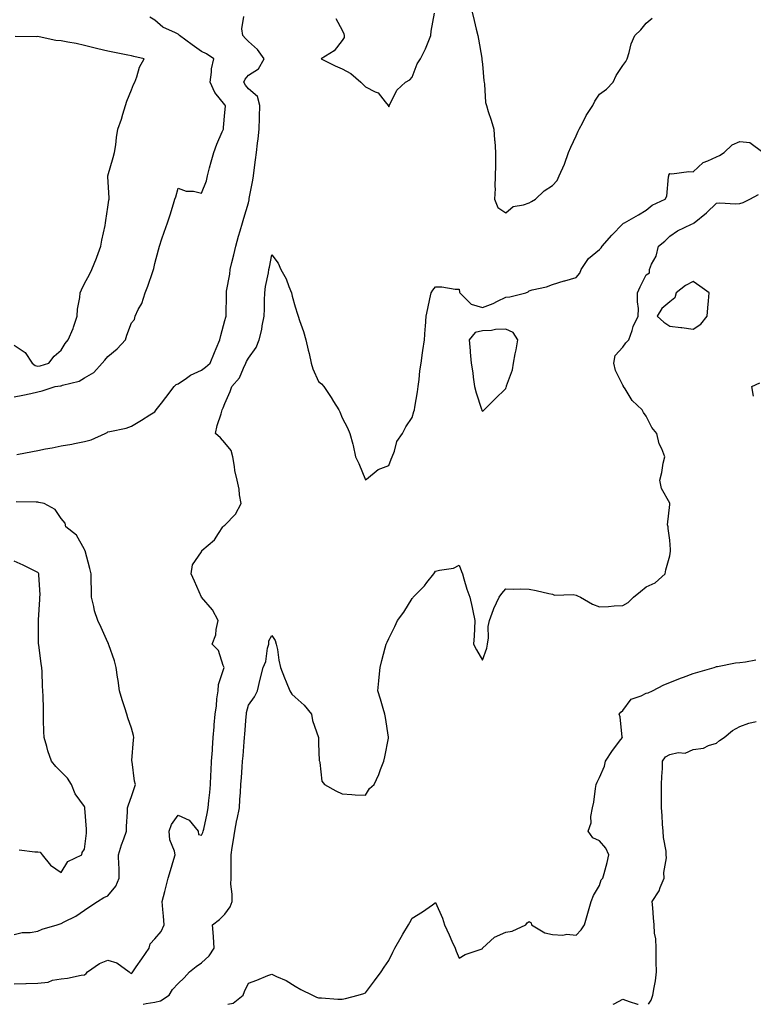
# Model space of a CAD drawing. Units: inches. Extents: x 923603 to 926243, y 7255658 to 7258298.
# Drawn here: x 925610 to 925924, y 7255658 to 7256079 of the extents above; entities that cross this region are included whole.
import ezdxf

# ---------------------------------------------------------------- set-up
doc = ezdxf.new("R2010")
doc.units = ezdxf.units.IN
doc.header["$MEASUREMENT"] = 0
doc.layers.add('Contour_92367255', color=7, linetype='Continuous', true_color=0xeabdb8)

msp = doc.modelspace()

# ---------------------------------------------------------------- linework, layer by layer
at = {"layer": 'Contour_92367255'}
for points in [[(925745.35, 7256079.22, 3259), (925748.05, 7256074.11, 3259), (925748.76, 7256072.62, 3259), (925749.04, 7256071.92, 3259), (925748.95, 7256071.02, 3259), (925748.05, 7256069.7, 3259), (925744.65, 7256065.32, 3259), (925739.21, 7256061.92, 3259), (925745.07, 7256058.94, 3259), (925748.05, 7256057.6, 3259), (925751.75, 7256055.61, 3259), (925756.1, 7256051.92, 3259), (925757.12, 7256050.99, 3259), (925758.05, 7256049.95, 3259), (925762.15, 7256047.83, 3259), (925763.53, 7256047.41, 3259), (925766.43, 7256043.54, 3259), (925767.8, 7256041.92, 3259), (925767.87, 7256041.74, 3259), (925768.05, 7256041.42, 3259), (925768.23, 7256041.73, 3259), (925768.25, 7256041.92, 3259), (925768.54, 7256042.41, 3259), (925771.43, 7256048.53, 3259), (925775.21, 7256051.92, 3259), (925777.08, 7256052.89, 3259), (925778.05, 7256054.14, 3259), (925780.22, 7256059.75, 3259), (925781.62, 7256061.92, 3259), (925783.77, 7256066.21, 3259), (925784.51, 7256068.38, 3259), (925785.94, 7256071.92, 3259), (925786.21, 7256073.77, 3259), (925787.5, 7256081.37, 3259)], [(925803.67, 7256081.92, 3259), (925804.47, 7256078.34, 3259), (925805.44, 7256074.53, 3259), (925806.06, 7256071.92, 3259), (925806.4, 7256070.27, 3259), (925807.75, 7256062.22, 3259), (925807.81, 7256061.92, 3259), (925807.84, 7256061.71, 3259), (925808.05, 7256059.63, 3259), (925808.67, 7256052.55, 3259), (925808.72, 7256051.92, 3259), (925808.89, 7256051.08, 3259), (925809.34, 7256043.22, 3259), (925809.73, 7256041.92, 3259), (925810.51, 7256039.46, 3259), (925811.81, 7256035.68, 3259), (925812.9, 7256031.92, 3259), (925813.24, 7256027.11, 3259), (925813.29, 7256026.68, 3259), (925813.67, 7256021.92, 3259), (925813.63, 7256017.5, 3259), (925813.57, 7256016.4, 3259), (925813.53, 7256011.92, 3259), (925813.35, 7256007.22, 3259), (925813.42, 7256006.55, 3259), (925813.18, 7256001.92, 3259), (925814.58, 7255998.45, 3259), (925818.05, 7255996.16, 3259), (925821.18, 7255998.79, 3259), (925825.65, 7255999.52, 3259), (925828.05, 7256000.45, 3259), (925829.06, 7256000.91, 3259), (925830.71, 7256001.92, 3259), (925834.42, 7256005.54, 3259), (925838.05, 7256007.82, 3259), (925839.97, 7256010, 3259), (925840.9, 7256011.92, 3259), (925843.05, 7256016.92, 3259), (925844.8, 7256021.92, 3259), (925845.82, 7256024.15, 3259), (925848.05, 7256029.08, 3259), (925848.94, 7256031.03, 3259), (925849.34, 7256031.92, 3259), (925850.89, 7256034.75, 3259), (925852.32, 7256037.65, 3259), (925855.18, 7256041.92, 3259), (925856.11, 7256043.85, 3259), (925858.05, 7256046.85, 3259), (925861.06, 7256048.9, 3259), (925863.94, 7256051.92, 3259), (925865.15, 7256054.81, 3259), (925868.05, 7256059.06, 3259), (925869.25, 7256060.72, 3259), (925869.9, 7256061.92, 3259), (925870.76, 7256064.63, 3259), (925871.65, 7256068.32, 3259), (925873.1, 7256071.92, 3259), (925875.69, 7256074.28, 3259), (925878.05, 7256077.13, 3259), (925880.61, 7256079.36, 3259)], [(925608.05, 7255917.48, 3260), (925611.68, 7255918.29, 3260), (925615.12, 7255918.99, 3260), (925618.05, 7255919.63, 3260), (925619.89, 7255920.07, 3260), (925625.51, 7255921.92, 3260), (925627.75, 7255922.22, 3260), (925628.05, 7255922.29, 3260), (925628.66, 7255922.53, 3260), (925635.78, 7255924.19, 3260), (925638.05, 7255925.59, 3260), (925642.01, 7255927.96, 3260), (925645.58, 7255931.92, 3260), (925646.72, 7255933.25, 3260), (925648.05, 7255934.71, 3260), (925651.94, 7255938.03, 3260), (925655.58, 7255941.92, 3260), (925656.17, 7255943.8, 3260), (925658.05, 7255949.14, 3260), (925659.45, 7255950.51, 3260), (925659.62, 7255951.92, 3260), (925661.02, 7255954.89, 3260), (925662.52, 7255957.46, 3260), (925663.88, 7255961.92, 3260), (925665.14, 7255964.83, 3260), (925667.21, 7255971.08, 3260), (925667.52, 7255971.92, 3260), (925667.61, 7255972.36, 3260), (925668.05, 7255974.5, 3260), (925669.63, 7255980.35, 3260), (925670.04, 7255981.92, 3260), (925671.11, 7255984.99, 3260), (925672.12, 7255987.85, 3260), (925673.55, 7255991.92, 3260), (925674.66, 7255995.31, 3260), (925676.05, 7255999.92, 3260), (925676.68, 7256001.92, 3260), (925676.99, 7256002.98, 3260), (925678.05, 7256006.65, 3260), (925681.51, 7256005.38, 3260), (925684.64, 7256005.33, 3260), (925688.05, 7256004.6, 3260), (925690.1, 7256009.87, 3260), (925690.54, 7256011.92, 3260), (925691.49, 7256015.36, 3260), (925692.09, 7256017.88, 3260), (925693.34, 7256021.92, 3260), (925694.56, 7256025.41, 3260), (925696.88, 7256030.76, 3260), (925697.35, 7256031.92, 3260), (925697.39, 7256032.58, 3260), (925698.05, 7256038.98, 3260), (925698.23, 7256041.74, 3260), (925698.23, 7256041.92, 3260), (925698.15, 7256042.02, 3260), (925698.05, 7256042.21, 3260), (925693.69, 7256047.55, 3260), (925691.74, 7256051.92, 3260), (925692.35, 7256056.22, 3260), (925692.28, 7256057.69, 3260), (925693.22, 7256061.92, 3260), (925690.22, 7256064.1, 3260), (925688.05, 7256065.1, 3260), (925684, 7256067.87, 3260), (925678.57, 7256071.92, 3260), (925678.34, 7256072.21, 3260), (925678.05, 7256072.42, 3260), (925676.96, 7256073.01, 3260), (925671.52, 7256075.39, 3260), (925668.05, 7256078.49, 3260), (925665.9, 7256079.77, 3260)], [(925609.08, 7255892.95, 3259), (925615.78, 7255894.2, 3259), (925618.05, 7255894.65, 3259), (925621.42, 7255895.29, 3259), (925624.17, 7255895.8, 3259), (925628.05, 7255896.52, 3259), (925632.61, 7255897.37, 3259), (925633.7, 7255897.56, 3259), (925638.05, 7255898.38, 3259), (925640.81, 7255899.17, 3259), (925646.89, 7255901.92, 3259), (925647.67, 7255902.29, 3259), (925648.05, 7255902.51, 3259), (925648.86, 7255902.73, 3259), (925655.82, 7255904.15, 3259), (925658.05, 7255904.93, 3259), (925662.34, 7255907.62, 3259), (925665.99, 7255909.86, 3259), (925668.05, 7255911.13, 3259), (925668.4, 7255911.57, 3259), (925668.69, 7255911.92, 3259), (925670.92, 7255914.79, 3259), (925672.78, 7255917.18, 3259), (925676.4, 7255921.92, 3259), (925677.14, 7255922.83, 3259), (925678.05, 7255923.09, 3259), (925681.63, 7255925.5, 3259), (925683.26, 7255926.71, 3259), (925688.05, 7255928.89, 3259), (925689.79, 7255930.17, 3259), (925691.72, 7255931.92, 3259), (925693.56, 7255936.41, 3259), (925694.34, 7255938.22, 3259), (925695.92, 7255941.92, 3259), (925696.28, 7255943.69, 3259), (925698.05, 7255950.09, 3259), (925698.4, 7255951.57, 3259), (925698.51, 7255951.92, 3259), (925698.51, 7255952.39, 3259), (925698.67, 7255961.3, 3259), (925698.67, 7255961.92, 3259), (925698.76, 7255962.63, 3259), (925700.06, 7255969.91, 3259), (925700.31, 7255971.92, 3259), (925701.01, 7255974.88, 3259), (925701.77, 7255978.21, 3259), (925702.67, 7255981.92, 3259), (925703.87, 7255986.11, 3259), (925704.52, 7255988.39, 3259), (925705.54, 7255991.92, 3259), (925706.1, 7255993.87, 3259), (925708.05, 7256000.43, 3259), (925708.33, 7256001.64, 3259), (925708.38, 7256001.92, 3259), (925708.45, 7256002.31, 3259), (925709.93, 7256010.05, 3259), (925710.22, 7256011.92, 3259), (925710.53, 7256014.4, 3259), (925711.13, 7256018.84, 3259), (925711.51, 7256021.92, 3259), (925711.99, 7256025.86, 3259), (925712.22, 7256027.74, 3259), (925712.71, 7256031.92, 3259), (925712.83, 7256036.71, 3259), (925712.82, 7256037.14, 3259), (925712.96, 7256041.92, 3259), (925711.97, 7256045.84, 3259), (925708.05, 7256049.07, 3259), (925706.81, 7256050.68, 3259), (925706.09, 7256051.92, 3259), (925706.7, 7256053.27, 3259), (925708.05, 7256054.89, 3259), (925712.38, 7256057.59, 3259), (925714.76, 7256061.92, 3259), (925712, 7256065.87, 3259), (925708.05, 7256069.38, 3259), (925706.78, 7256070.65, 3259), (925705.7, 7256071.92, 3259), (925705.27, 7256074.7, 3259), (925706.15, 7256080.02, 3259)], [(925608.05, 7255939.62, 3261), (925612.64, 7255936.51, 3261), (925615.61, 7255931.92, 3261), (925616.98, 7255930.86, 3261), (925618.05, 7255930.61, 3261), (925619.14, 7255930.83, 3261), (925622.73, 7255931.92, 3261), (925625.06, 7255934.91, 3261), (925628.05, 7255937.48, 3261), (925629.73, 7255940.24, 3261), (925631.07, 7255941.92, 3261), (925633.24, 7255946.73, 3261), (925633.35, 7255947.22, 3261), (925634.92, 7255951.92, 3261), (925635.06, 7255954.91, 3261), (925636.06, 7255959.93, 3261), (925636.19, 7255961.92, 3261), (925636.7, 7255963.27, 3261), (925638.05, 7255965.98, 3261), (925640.12, 7255969.85, 3261), (925641.22, 7255971.92, 3261), (925643.15, 7255976.82, 3261), (925643.25, 7255977.13, 3261), (925645, 7255981.92, 3261), (925645.48, 7255984.49, 3261), (925646.8, 7255990.68, 3261), (925647.05, 7255991.92, 3261), (925647.11, 7255992.86, 3261), (925648.05, 7255998.5, 3261), (925648.47, 7256001.5, 3261), (925648.54, 7256001.92, 3261), (925648.57, 7256002.44, 3261), (925648.05, 7256011.67, 3261), (925648.04, 7256011.9, 3261), (925648.04, 7256011.93, 3261), (925648.05, 7256011.98, 3261), (925650.26, 7256019.71, 3261), (925650.84, 7256021.92, 3261), (925651.38, 7256025.24, 3261), (925651.65, 7256028.32, 3261), (925652.33, 7256031.92, 3261), (925653.87, 7256036.1, 3261), (925654.44, 7256038.31, 3261), (925655.57, 7256041.92, 3261), (925656.16, 7256043.81, 3261), (925658.05, 7256048.7, 3261), (925658.98, 7256050.99, 3261), (925659.48, 7256051.92, 3261), (925660.39, 7256054.25, 3261), (925661.58, 7256058.39, 3261), (925663.46, 7256061.92, 3261), (925659.1, 7256062.96, 3261), (925658.05, 7256063.16, 3261), (925656.52, 7256063.45, 3261), (925650.84, 7256064.7, 3261), (925648.05, 7256065.2, 3261), (925643.78, 7256066.19, 3261), (925642.57, 7256066.44, 3261), (925638.05, 7256067.56, 3261), (925634.54, 7256068.41, 3261), (925630.96, 7256069.01, 3261), (925628.05, 7256069.63, 3261), (925625.83, 7256069.7, 3261), (925618.59, 7256071.38, 3261), (925618.05, 7256071.4, 3261), (925617.49, 7256071.35, 3261), (925608.46, 7256071.51, 3261)], [(925608.05, 7255666.74, 3258), (925613.03, 7255666.9, 3258), (925613.07, 7255666.9, 3258), (925618.05, 7255667.06, 3258), (925622.55, 7255667.42, 3258), (925624.38, 7255668.25, 3258), (925628.05, 7255668.85, 3258), (925630.83, 7255669.14, 3258), (925636.56, 7255670.43, 3258), (925638.05, 7255670.62, 3258), (925638.77, 7255671.2, 3258), (925639.37, 7255671.92, 3258), (925644.49, 7255675.47, 3258), (925648.05, 7255676.8, 3258), (925651.79, 7255675.66, 3258), (925657.07, 7255671.92, 3258), (925657.56, 7255671.43, 3258), (925658.05, 7255671.17, 3258), (925658.46, 7255671.51, 3258), (925658.71, 7255671.92, 3258), (925660.12, 7255673.99, 3258), (925662.48, 7255677.49, 3258), (925665.63, 7255681.92, 3258), (925666.12, 7255683.84, 3258), (925668.05, 7255686.02, 3258), (925670.84, 7255689.13, 3258), (925672.13, 7255691.92, 3258), (925671.8, 7255695.68, 3258), (925671.51, 7255698.46, 3258), (925671.2, 7255701.92, 3258), (925672.32, 7255706.19, 3258), (925672.62, 7255707.35, 3258), (925673.84, 7255711.92, 3258), (925674.74, 7255715.22, 3258), (925676.2, 7255720.07, 3258), (925676.73, 7255721.92, 3258), (925676.55, 7255723.42, 3258), (925674.45, 7255728.32, 3258), (925674.23, 7255731.92, 3258), (925675.18, 7255734.78, 3258), (925678.05, 7255738.85, 3258), (925682.76, 7255736.63, 3258), (925686.66, 7255731.92, 3258), (925686.73, 7255730.59, 3258), (925688.05, 7255730.21, 3258), (925688.6, 7255731.36, 3258), (925688.77, 7255731.92, 3258), (925688.96, 7255732.83, 3258), (925690.41, 7255739.57, 3258), (925690.88, 7255741.92, 3258), (925691.17, 7255745.04, 3258), (925691.53, 7255748.44, 3258), (925691.83, 7255751.92, 3258), (925692.03, 7255755.9, 3258), (925692.12, 7255757.85, 3258), (925692.34, 7255761.92, 3258), (925692.67, 7255766.54, 3258), (925692.72, 7255767.25, 3258), (925693.05, 7255771.92, 3258), (925693.38, 7255776.6, 3258), (925693.47, 7255777.34, 3258), (925693.82, 7255781.92, 3258), (925694.42, 7255785.54, 3258), (925694.59, 7255788.46, 3258), (925695.07, 7255791.92, 3258), (925695.3, 7255794.67, 3258), (925697.58, 7255801.44, 3258), (925697.64, 7255801.92, 3258), (925697.26, 7255802.71, 3258), (925695.33, 7255809.2, 3258), (925692.55, 7255811.92, 3258), (925694.13, 7255815.84, 3258), (925694.26, 7255818.13, 3258), (925695.18, 7255821.92, 3258), (925692.65, 7255826.53, 3258), (925688.05, 7255831.9, 3258), (925688.02, 7255831.92, 3258), (925688, 7255831.97, 3258), (925684.97, 7255838.84, 3258), (925683.65, 7255841.92, 3258), (925684.2, 7255845.77, 3258), (925688.05, 7255851.26, 3258), (925688.2, 7255851.77, 3258), (925688.23, 7255851.92, 3258), (925693.57, 7255856.4, 3258), (925695.22, 7255859.09, 3258), (925697.19, 7255861.92, 3258), (925697.51, 7255862.46, 3258), (925698.05, 7255862.7, 3258), (925702.61, 7255867.36, 3258), (925704.96, 7255871.92, 3258), (925704.32, 7255875.65, 3258), (925704.18, 7255878.05, 3258), (925703.29, 7255881.92, 3258), (925702.22, 7255886.09, 3258), (925702.17, 7255887.8, 3258), (925701.44, 7255891.92, 3258), (925700.67, 7255894.55, 3258), (925698.05, 7255897.89, 3258), (925696.09, 7255899.96, 3258), (925694.04, 7255901.92, 3258), (925694.76, 7255905.21, 3258), (925696.38, 7255910.25, 3258), (925696.81, 7255911.92, 3258), (925697.21, 7255912.76, 3258), (925698.05, 7255914.66, 3258), (925700.22, 7255919.75, 3258), (925700.99, 7255921.92, 3258), (925704.28, 7255925.69, 3258), (925705.9, 7255929.77, 3258), (925707.01, 7255931.92, 3258), (925707.31, 7255932.66, 3258), (925708.05, 7255934.01, 3258), (925711.43, 7255938.54, 3258), (925712.69, 7255941.92, 3258), (925713.74, 7255946.23, 3258), (925713.98, 7255947.86, 3258), (925714.83, 7255951.92, 3258), (925714.88, 7255955.09, 3258), (925714.99, 7255958.86, 3258), (925715.03, 7255961.92, 3258), (925715.38, 7255964.6, 3258), (925716.6, 7255970.47, 3258), (925716.82, 7255971.92, 3258), (925717.04, 7255972.93, 3258), (925718.05, 7255978.22, 3258), (925720.71, 7255974.59, 3258), (925721.94, 7255971.92, 3258), (925724.13, 7255968, 3258), (925725.3, 7255964.67, 3258), (925726.47, 7255961.92, 3258), (925726.71, 7255960.58, 3258), (925728.05, 7255956.03, 3258), (925728.98, 7255952.85, 3258), (925729.28, 7255951.92, 3258), (925729.89, 7255950.08, 3258), (925731.6, 7255945.46, 3258), (925732.65, 7255941.92, 3258), (925733.62, 7255937.49, 3258), (925733.99, 7255935.98, 3258), (925734.92, 7255931.92, 3258), (925735.63, 7255929.5, 3258), (925738.05, 7255924.01, 3258), (925739.25, 7255923.12, 3258), (925740.31, 7255921.92, 3258), (925743.35, 7255917.22, 3258), (925744.39, 7255915.57, 3258), (925746.72, 7255911.92, 3258), (925747.18, 7255911.05, 3258), (925748.05, 7255908.56, 3258), (925750.39, 7255904.26, 3258), (925751.35, 7255901.92, 3258), (925752.63, 7255897.34, 3258), (925752.88, 7255896.75, 3258), (925753.76, 7255891.92, 3258), (925755.19, 7255889.06, 3258), (925758.05, 7255882.03, 3258), (925758.46, 7255882.34, 3258), (925763.46, 7255886.51, 3258), (925768.05, 7255888.23, 3258), (925769.11, 7255890.87, 3258), (925769.52, 7255891.92, 3258), (925770.51, 7255894.38, 3258), (925771.48, 7255898.49, 3258), (925773.88, 7255901.92, 3258), (925775.26, 7255904.7, 3258), (925778.05, 7255908.65, 3258), (925778.73, 7255911.24, 3258), (925779, 7255911.92, 3258), (925779.19, 7255913.06, 3258), (925780.24, 7255919.72, 3258), (925780.64, 7255921.92, 3258), (925781.04, 7255924.91, 3258), (925781.36, 7255928.61, 3258), (925781.85, 7255931.92, 3258), (925782.47, 7255936.33, 3258), (925782.61, 7255937.37, 3258), (925783.24, 7255941.92, 3258), (925783.57, 7255946.4, 3258), (925783.69, 7255947.55, 3258), (925784.02, 7255951.92, 3258), (925784.71, 7255955.26, 3258), (925785.57, 7255959.44, 3258), (925786.08, 7255961.92, 3258), (925786.82, 7255963.15, 3258), (925788.05, 7255964.55, 3258), (925790.63, 7255964.5, 3258), (925796.41, 7255963.55, 3258), (925798.05, 7255963.51, 3258), (925798.3, 7255962.17, 3258), (925798.36, 7255961.92, 3258), (925803.17, 7255957.05, 3258), (925808.05, 7255955.75, 3258), (925812.63, 7255957.33, 3258), (925814.51, 7255958.38, 3258), (925818.05, 7255960.06, 3258), (925819.69, 7255960.28, 3258), (925826.64, 7255961.92, 3258), (925827.65, 7255962.32, 3258), (925828.05, 7255962.8, 3258), (925829.3, 7255963.17, 3258), (925835.43, 7255964.54, 3258), (925838.05, 7255965.48, 3258), (925842.95, 7255967.02, 3258), (925843.21, 7255967.09, 3258), (925848.05, 7255968.44, 3258), (925849.61, 7255970.36, 3258), (925850.2, 7255971.92, 3258), (925853.41, 7255976.57, 3258), (925858.05, 7255980.4, 3258), (925858.75, 7255981.22, 3258), (925859.25, 7255981.92, 3258), (925863.35, 7255986.62, 3258), (925868.05, 7255991.44, 3258), (925868.32, 7255991.65, 3258), (925868.79, 7255991.92, 3258), (925874.74, 7255995.22, 3258), (925878.05, 7255997.33, 3258), (925880.62, 7255999.35, 3258), (925886.18, 7256001.92, 3258), (925886.78, 7256003.19, 3258), (925887.58, 7256011.45, 3258), (925887.71, 7256011.92, 3258), (925887.73, 7256012.24, 3258), (925888.05, 7256012.92, 3258), (925888.96, 7256012.83, 3258), (925896.2, 7256013.77, 3258), (925898.05, 7256013.65, 3258), (925902.35, 7256017.62, 3258), (925904.42, 7256018.29, 3258), (925908.05, 7256020.05, 3258), (925909.35, 7256020.62, 3258), (925911.31, 7256021.92, 3258), (925914.8, 7256025.16, 3258), (925918.05, 7256026.65, 3258), (925922.29, 7256026.16, 3258), (925927.9, 7256022.07, 3258)], [(925663.13, 7255658, 3257), (925664.44, 7255658.31, 3257), (925668.05, 7255658.89, 3257), (925670.54, 7255659.43, 3257), (925674.26, 7255661.92, 3257), (925675.63, 7255664.33, 3257), (925678.05, 7255666.91, 3257), (925680.61, 7255669.36, 3257), (925682.83, 7255671.92, 3257), (925685.75, 7255674.22, 3257), (925688.05, 7255675.67, 3257), (925691.28, 7255678.69, 3257), (925693.49, 7255681.92, 3257), (925693.13, 7255686.84, 3257), (925693.13, 7255687, 3257), (925692.68, 7255691.92, 3257), (925695.68, 7255694.28, 3257), (925698.05, 7255696.56, 3257), (925700.32, 7255699.65, 3257), (925701.06, 7255701.92, 3257), (925701.14, 7255705.01, 3257), (925700.62, 7255709.35, 3257), (925700.71, 7255711.92, 3257), (925700.76, 7255714.63, 3257), (925700.65, 7255719.32, 3257), (925700.7, 7255721.92, 3257), (925701.14, 7255725.01, 3257), (925701.73, 7255728.24, 3257), (925702.21, 7255731.92, 3257), (925703.17, 7255736.8, 3257), (925703.23, 7255737.11, 3257), (925704.19, 7255741.92, 3257), (925704.43, 7255745.53, 3257), (925704.63, 7255748.5, 3257), (925704.87, 7255751.92, 3257), (925705.08, 7255754.9, 3257), (925705.41, 7255759.28, 3257), (925705.6, 7255761.92, 3257), (925705.77, 7255764.2, 3257), (925706.24, 7255770.1, 3257), (925706.38, 7255771.92, 3257), (925706.53, 7255773.44, 3257), (925707.1, 7255780.97, 3257), (925707.19, 7255781.92, 3257), (925707.3, 7255782.67, 3257), (925708.05, 7255785.77, 3257), (925710.61, 7255789.36, 3257), (925711.93, 7255791.92, 3257), (925713.05, 7255796.92, 3257), (925714.39, 7255801.92, 3257), (925715.55, 7255804.41, 3257), (925716.21, 7255810.08, 3257), (925716.74, 7255811.92, 3257), (925716.72, 7255813.25, 3257), (925718.05, 7255815.55, 3257), (925719.5, 7255813.38, 3257), (925719.99, 7255811.92, 3257), (925720.46, 7255809.51, 3257), (925721.13, 7255805, 3257), (925721.8, 7255801.92, 3257), (925723.54, 7255797.41, 3257), (925724.23, 7255795.75, 3257), (925725.76, 7255791.92, 3257), (925726.68, 7255790.54, 3257), (925728.05, 7255789.18, 3257), (925731.86, 7255785.74, 3257), (925734.98, 7255781.92, 3257), (925735.44, 7255779.3, 3257), (925737.94, 7255772.03, 3257), (925737.96, 7255771.92, 3257), (925737.97, 7255771.84, 3257), (925738.05, 7255769.42, 3257), (925738.33, 7255762.2, 3257), (925738.43, 7255761.92, 3257), (925738.63, 7255761.33, 3257), (925739.47, 7255753.34, 3257), (925740.61, 7255751.92, 3257), (925745.36, 7255749.23, 3257), (925748.05, 7255747.91, 3257), (925752.3, 7255747.66, 3257), (925753.63, 7255747.5, 3257), (925758.05, 7255747.3, 3257), (925759.83, 7255750.14, 3257), (925761.73, 7255751.92, 3257), (925763.84, 7255756.13, 3257), (925764.51, 7255758.38, 3257), (925765.87, 7255761.92, 3257), (925766.28, 7255763.69, 3257), (925767.86, 7255771.72, 3257), (925767.9, 7255771.92, 3257), (925767.87, 7255772.11, 3257), (925766.6, 7255780.47, 3257), (925766.33, 7255781.92, 3257), (925765.61, 7255784.36, 3257), (925764.44, 7255788.32, 3257), (925763.38, 7255791.92, 3257), (925763.79, 7255796.18, 3257), (925763.95, 7255797.82, 3257), (925764.34, 7255801.92, 3257), (925765.12, 7255804.85, 3257), (925766.45, 7255810.32, 3257), (925766.86, 7255811.92, 3257), (925767.3, 7255812.67, 3257), (925768.05, 7255814.3, 3257), (925770.56, 7255819.41, 3257), (925771.73, 7255821.92, 3257), (925774.49, 7255825.48, 3257), (925778.05, 7255831.34, 3257), (925778.32, 7255831.66, 3257), (925778.49, 7255831.92, 3257), (925783.24, 7255836.73, 3257), (925784.36, 7255838.23, 3257), (925787.23, 7255841.92, 3257), (925787.63, 7255842.34, 3257), (925788.05, 7255843.03, 3257), (925789.67, 7255843.53, 3257), (925795.67, 7255844.3, 3257), (925798.05, 7255845.54, 3257), (925799.07, 7255842.94, 3257), (925799.48, 7255841.92, 3257), (925800.16, 7255839.8, 3257), (925801.42, 7255835.29, 3257), (925802.69, 7255831.92, 3257), (925803.59, 7255827.47, 3257), (925803.91, 7255826.06, 3257), (925804.77, 7255821.92, 3257), (925804.59, 7255818.46, 3257), (925804.48, 7255815.49, 3257), (925804.28, 7255811.92, 3257), (925805.58, 7255809.45, 3257), (925808.05, 7255804.99, 3257), (925809.86, 7255810.11, 3257), (925810.25, 7255811.92, 3257), (925810.64, 7255814.51, 3257), (925810.5, 7255819.47, 3257), (925811.08, 7255821.92, 3257), (925812.74, 7255826.61, 3257), (925812.86, 7255827.11, 3257), (925815.26, 7255831.92, 3257), (925816.4, 7255833.57, 3257), (925818.05, 7255835.55, 3257), (925821.48, 7255835.36, 3257), (925824.43, 7255835.53, 3257), (925828.05, 7255835.38, 3257), (925830.95, 7255834.82, 3257), (925836.48, 7255833.49, 3257), (925838.05, 7255833.16, 3257), (925838.87, 7255832.74, 3257), (925846.84, 7255833.13, 3257), (925848.05, 7255832.85, 3257), (925848.68, 7255832.55, 3257), (925849.95, 7255831.92, 3257), (925855.12, 7255828.98, 3257), (925858.05, 7255827.75, 3257), (925861.95, 7255828.02, 3257), (925864.3, 7255828.17, 3257), (925868.05, 7255828.42, 3257), (925870.31, 7255829.65, 3257), (925872.65, 7255831.92, 3257), (925875.6, 7255834.36, 3257), (925878.05, 7255836.36, 3257), (925881.87, 7255838.1, 3257), (925886.07, 7255841.92, 3257), (925886.39, 7255843.58, 3257), (925888.05, 7255849.63, 3257), (925888.4, 7255851.58, 3257), (925888.41, 7255851.92, 3257), (925888.47, 7255852.34, 3257), (925888.05, 7255856.32, 3257), (925887.38, 7255861.25, 3257), (925887.36, 7255861.92, 3257), (925887.1, 7255862.87, 3257), (925888.05, 7255871.51, 3257), (925888.09, 7255871.88, 3257), (925888.12, 7255871.92, 3257), (925888.1, 7255871.97, 3257), (925888.05, 7255872.05, 3257), (925884.55, 7255878.42, 3257), (925883.78, 7255881.92, 3257), (925884.73, 7255885.24, 3257), (925885.32, 7255889.2, 3257), (925885.97, 7255891.92, 3257), (925884.71, 7255895.25, 3257), (925883.56, 7255897.43, 3257), (925882.56, 7255901.92, 3257), (925880.49, 7255904.36, 3257), (925878.05, 7255909.23, 3257), (925876.91, 7255910.78, 3257), (925876.24, 7255911.92, 3257), (925872.03, 7255915.9, 3257), (925869.03, 7255920.94, 3257), (925868.37, 7255921.92, 3257), (925868.25, 7255922.12, 3257), (925868.05, 7255922.51, 3257), (925864.91, 7255928.78, 3257), (925864.13, 7255931.92, 3257), (925864.77, 7255935.2, 3257), (925868.05, 7255938.77, 3257), (925869.35, 7255940.62, 3257), (925870.63, 7255941.92, 3257), (925872.04, 7255945.91, 3257), (925872.42, 7255947.55, 3257), (925874.65, 7255951.92, 3257), (925874.76, 7255955.21, 3257), (925874.23, 7255958.09, 3257), (925874.31, 7255961.92, 3257), (925875.46, 7255964.51, 3257), (925878.05, 7255969.64, 3257), (925879.47, 7255970.5, 3257), (925879.42, 7255971.92, 3257), (925880.32, 7255974.19, 3257), (925882.28, 7255977.69, 3257), (925883.25, 7255981.92, 3257), (925885.94, 7255984.03, 3257), (925888.05, 7255986.21, 3257), (925891.46, 7255988.51, 3257), (925897.37, 7255991.24, 3257), (925898.05, 7255991.6, 3257), (925898.27, 7255991.71, 3257), (925898.46, 7255991.92, 3257), (925903.8, 7255996.17, 3257), (925908.05, 7256000.3, 3257), (925909.52, 7256000.46, 3257), (925916.12, 7255999.99, 3257), (925918.05, 7256000.13, 3257), (925919.49, 7256000.48, 3257), (925922.25, 7256001.92, 3257), (925925.99, 7256003.98, 3257)], [(925923.9, 7255917.77, 3256), (925923.19, 7255921.92, 3256), (925926.5, 7255923.47, 3256)], [(925608.05, 7255687.86, 3259), (925611.37, 7255688.61, 3259), (925614.78, 7255688.65, 3259), (925618.05, 7255689.18, 3259), (925619.88, 7255690.09, 3259), (925626.38, 7255691.92, 3259), (925627.57, 7255692.4, 3259), (925628.05, 7255692.5, 3259), (925629.32, 7255693.19, 3259), (925634.29, 7255695.68, 3259), (925638.05, 7255698.15, 3259), (925640.25, 7255699.72, 3259), (925643.54, 7255701.92, 3259), (925646.32, 7255703.65, 3259), (925648.05, 7255704.41, 3259), (925651.48, 7255708.49, 3259), (925652.86, 7255711.92, 3259), (925652.82, 7255716.69, 3259), (925652.68, 7255717.29, 3259), (925652.61, 7255721.92, 3259), (925653.88, 7255726.08, 3259), (925654.88, 7255728.75, 3259), (925655.95, 7255731.92, 3259), (925655.98, 7255733.99, 3259), (925656.41, 7255740.29, 3259), (925656.44, 7255741.92, 3259), (925656.81, 7255743.15, 3259), (925658.05, 7255746.82, 3259), (925659.36, 7255750.6, 3259), (925659.82, 7255751.92, 3259), (925659.44, 7255753.31, 3259), (925658.33, 7255761.64, 3259), (925658.27, 7255761.92, 3259), (925658.29, 7255762.15, 3259), (925658.99, 7255770.98, 3259), (925659.06, 7255771.92, 3259), (925658.9, 7255772.77, 3259), (925658.05, 7255775.92, 3259), (925656.56, 7255780.44, 3259), (925656.15, 7255781.92, 3259), (925655.3, 7255784.67, 3259), (925654.19, 7255788.06, 3259), (925653.05, 7255791.92, 3259), (925652.48, 7255796.35, 3259), (925652.17, 7255797.8, 3259), (925651.56, 7255801.92, 3259), (925650.81, 7255804.68, 3259), (925648.46, 7255811.51, 3259), (925648.34, 7255811.92, 3259), (925648.25, 7255812.12, 3259), (925648.05, 7255812.55, 3259), (925645.16, 7255819.03, 3259), (925643.73, 7255821.92, 3259), (925642.3, 7255826.17, 3259), (925642.01, 7255827.96, 3259), (925640.98, 7255831.92, 3259), (925641, 7255834.88, 3259), (925640.87, 7255839.11, 3259), (925640.9, 7255841.92, 3259), (925640.28, 7255844.15, 3259), (925638.29, 7255851.68, 3259), (925638.23, 7255851.92, 3259), (925638.18, 7255852.05, 3259), (925638.05, 7255852.25, 3259), (925634.56, 7255858.43, 3259), (925630.12, 7255861.92, 3259), (925629.75, 7255863.62, 3259), (925628.05, 7255865.6, 3259), (925625.47, 7255869.34, 3259), (925620.77, 7255871.92, 3259), (925618.55, 7255872.42, 3259), (925618.05, 7255872.52, 3259), (925617.39, 7255872.58, 3259), (925608.86, 7255872.73, 3259)], [(925610.1, 7255723.97, 3260), (925616.82, 7255723.15, 3260), (925618.05, 7255723.1, 3260), (925619.11, 7255722.98, 3260), (925619.94, 7255721.92, 3260), (925623.51, 7255717.38, 3260), (925628.05, 7255714.34, 3260), (925630.89, 7255719.08, 3260), (925636.85, 7255721.92, 3260), (925637.07, 7255722.9, 3260), (925638.05, 7255724.31, 3260), (925638.83, 7255731.15, 3260), (925638.92, 7255731.92, 3260), (925638.88, 7255732.76, 3260), (925638.21, 7255741.76, 3260), (925638.2, 7255741.92, 3260), (925638.19, 7255742.07, 3260), (925638.05, 7255742.51, 3260), (925634.08, 7255747.95, 3260), (925632.53, 7255751.92, 3260), (925630.7, 7255754.57, 3260), (925628.05, 7255757.36, 3260), (925625.74, 7255759.61, 3260), (925623.88, 7255761.92, 3260), (925622.35, 7255766.22, 3260), (925621.89, 7255768.07, 3260), (925620.73, 7255771.92, 3260), (925620.66, 7255774.53, 3260), (925620.58, 7255779.38, 3260), (925620.52, 7255781.92, 3260), (925620.45, 7255784.32, 3260), (925620.33, 7255789.64, 3260), (925620.27, 7255791.92, 3260), (925620.08, 7255793.95, 3260), (925619.89, 7255800.08, 3260), (925619.73, 7255801.92, 3260), (925619.56, 7255803.43, 3260), (925618.46, 7255811.51, 3260), (925618.42, 7255811.92, 3260), (925618.39, 7255812.26, 3260), (925618.38, 7255821.6, 3260), (925618.36, 7255821.92, 3260), (925618.36, 7255822.23, 3260), (925618.98, 7255830.99, 3260), (925618.99, 7255831.92, 3260), (925619.05, 7255832.92, 3260), (925618.49, 7255841.48, 3260), (925618.52, 7255841.92, 3260), (925618.32, 7255842.19, 3260), (925618.05, 7255842.52, 3260), (925616.92, 7255843.05, 3260), (925611.77, 7255845.64, 3260), (925608.05, 7255847.25, 3260)], [(925699.21, 7255658, 3256), (925701.5, 7255658.47, 3256), (925705.78, 7255661.92, 3256), (925706.45, 7255663.52, 3256), (925708.05, 7255667.02, 3256), (925711.62, 7255668.35, 3256), (925716.39, 7255670.26, 3256), (925718.05, 7255670.9, 3256), (925720.06, 7255669.91, 3256), (925724.23, 7255668.1, 3256), (925728.05, 7255665.72, 3256), (925730.5, 7255664.36, 3256), (925735.51, 7255661.92, 3256), (925737.19, 7255661.06, 3256), (925738.05, 7255660.78, 3256), (925739.22, 7255660.76, 3256), (925746.3, 7255660.17, 3256), (925748.05, 7255660.14, 3256), (925749.48, 7255660.49, 3256), (925754.97, 7255661.92, 3256), (925757.33, 7255662.64, 3256), (925758.05, 7255662.94, 3256), (925761.97, 7255668, 3256), (925764.76, 7255671.92, 3256), (925766.1, 7255673.86, 3256), (925768.05, 7255676.72, 3256), (925769.74, 7255680.23, 3256), (925770.59, 7255681.92, 3256), (925773.31, 7255686.66, 3256), (925774.1, 7255687.97, 3256), (925776.45, 7255691.92, 3256), (925777.03, 7255692.95, 3256), (925778.05, 7255694.73, 3256), (925782.44, 7255697.53, 3256), (925786.65, 7255700.52, 3256), (925788.05, 7255701.5, 3256), (925790.94, 7255694.8, 3256), (925791.87, 7255691.92, 3256), (925793.77, 7255687.64, 3256), (925795, 7255684.97, 3256), (925796.39, 7255681.92, 3256), (925796.86, 7255680.73, 3256), (925798.05, 7255677.77, 3256), (925800.66, 7255679.31, 3256), (925807.9, 7255681.77, 3256), (925808.05, 7255681.84, 3256), (925808.09, 7255681.88, 3256), (925808.13, 7255681.92, 3256), (925813.24, 7255686.73, 3256), (925818.05, 7255688.77, 3256), (925820.76, 7255689.21, 3256), (925826.54, 7255691.92, 3256), (925827.15, 7255692.82, 3256), (925828.05, 7255693.39, 3256), (925828.87, 7255692.74, 3256), (925829.08, 7255691.92, 3256), (925834.66, 7255688.53, 3256), (925838.05, 7255687.85, 3256), (925842.37, 7255687.6, 3256), (925844.16, 7255688.03, 3256), (925848.05, 7255687.57, 3256), (925850.17, 7255689.79, 3256), (925851.66, 7255691.92, 3256), (925853.01, 7255696.88, 3256), (925853.03, 7255696.95, 3256), (925854.52, 7255701.92, 3256), (925855.54, 7255704.43, 3256), (925858.05, 7255708.82, 3256), (925858.77, 7255711.21, 3256), (925859.54, 7255711.92, 3256), (925860.02, 7255713.89, 3256), (925861.39, 7255718.58, 3256), (925862.12, 7255721.92, 3256), (925860.8, 7255724.67, 3256), (925858.05, 7255727.8, 3256), (925855.22, 7255729.09, 3256), (925853.21, 7255731.92, 3256), (925854.48, 7255735.49, 3256), (925854.35, 7255738.23, 3256), (925855.06, 7255741.92, 3256), (925855.64, 7255744.33, 3256), (925856.36, 7255750.23, 3256), (925856.7, 7255751.92, 3256), (925857.12, 7255752.86, 3256), (925858.05, 7255754.84, 3256), (925860.19, 7255759.78, 3256), (925860.67, 7255761.92, 3256), (925863.58, 7255766.39, 3256), (925867.19, 7255771.06, 3256), (925867.84, 7255771.92, 3256), (925867.78, 7255772.19, 3256), (925866.89, 7255780.76, 3256), (925866.51, 7255781.92, 3256), (925867.21, 7255782.77, 3256), (925868.05, 7255783.49, 3256), (925871.63, 7255788.34, 3256), (925875.86, 7255789.72, 3256), (925878.05, 7255790.89, 3256), (925878.86, 7255791.11, 3256), (925880.71, 7255791.92, 3256), (925885.54, 7255794.43, 3256), (925888.05, 7255795.46, 3256), (925892.65, 7255797.31, 3256), (925893.9, 7255797.77, 3256), (925898.05, 7255799.36, 3256), (925900.06, 7255799.91, 3256), (925907.01, 7255801.92, 3256), (925907.75, 7255802.21, 3256), (925908.05, 7255802.31, 3256), (925908.49, 7255802.37, 3256), (925916.11, 7255803.86, 3256), (925918.05, 7255804.08, 3256), (925920.38, 7255804.25, 3256), (925924.86, 7255805.11, 3256)], [(925878.93, 7255658, 3255), (925880.14, 7255659.82, 3255), (925880.92, 7255661.92, 3255), (925881.36, 7255665.22, 3255), (925881.98, 7255667.99, 3255), (925882.39, 7255671.92, 3255), (925882.33, 7255676.2, 3255), (925882.31, 7255677.65, 3255), (925882.25, 7255681.92, 3255), (925882.1, 7255685.97, 3255), (925881.59, 7255688.38, 3255), (925881.41, 7255691.92, 3255), (925881.08, 7255694.95, 3255), (925880.79, 7255699.18, 3255), (925880.51, 7255701.92, 3255), (925883.56, 7255706.41, 3255), (925883.98, 7255707.86, 3255), (925885.71, 7255711.92, 3255), (925885.62, 7255714.35, 3255), (925886.66, 7255720.53, 3255), (925886.58, 7255721.92, 3255), (925886.51, 7255723.46, 3255), (925885.37, 7255729.23, 3255), (925885.28, 7255731.92, 3255), (925885.02, 7255734.96, 3255), (925884.81, 7255738.68, 3255), (925884.51, 7255741.92, 3255), (925884.53, 7255745.44, 3255), (925884.52, 7255748.39, 3255), (925884.55, 7255751.92, 3255), (925884.7, 7255755.28, 3255), (925884.91, 7255758.78, 3255), (925885.05, 7255761.92, 3255), (925886.23, 7255763.74, 3255), (925888.05, 7255764.78, 3255), (925891.67, 7255765.54, 3255), (925894.64, 7255765.33, 3255), (925898.05, 7255766.81, 3255), (925902.56, 7255767.41, 3255), (925904.69, 7255768.55, 3255), (925908.05, 7255769.5, 3255), (925909.27, 7255770.7, 3255), (925911.39, 7255771.92, 3255), (925914.95, 7255775.02, 3255), (925918.05, 7255776.7, 3255), (925921.9, 7255778.07, 3255), (925924.98, 7255778.85, 3255)], [(925863.91, 7255658, 3255), (925864.35, 7255658.22, 3255), (925868.05, 7255660.17, 3255), (925870.74, 7255659.23, 3255), (925874.26, 7255658.13, 3255), (925874.6, 7255658, 3255)]]:
    msp.add_polyline3d(points, dxfattribs=at)
for points in [[(925898.05, 7255946.5, 3257), (925901.43, 7255948.53, 3257), (925904.02, 7255951.92, 3257), (925904.41, 7255955.56, 3257), (925904.62, 7255958.49, 3257), (925904.97, 7255961.92, 3257), (925900.92, 7255964.79, 3257), (925898.05, 7255966.75, 3257), (925894.84, 7255965.13, 3257), (925890.85, 7255961.92, 3257), (925890.2, 7255959.77, 3257), (925888.05, 7255958.17, 3257), (925884.68, 7255955.29, 3257), (925882.7, 7255951.92, 3257), (925885.54, 7255949.41, 3257), (925888.05, 7255947.72, 3257), (925892.81, 7255947.15, 3257), (925893.25, 7255947.12, 3257)], [(925808.05, 7255911.35, 3258), (925808.37, 7255911.6, 3258), (925808.81, 7255911.92, 3258), (925813.39, 7255916.58, 3258), (925818.05, 7255921.02, 3258), (925818.25, 7255921.72, 3258), (925818.26, 7255921.92, 3258), (925818.31, 7255922.18, 3258), (925820.9, 7255929.08, 3258), (925821.31, 7255931.92, 3258), (925822.04, 7255935.91, 3258), (925822.42, 7255937.55, 3258), (925823.14, 7255941.92, 3258), (925821.13, 7255945, 3258), (925818.05, 7255946.39, 3258), (925813.64, 7255946.32, 3258), (925811.99, 7255945.86, 3258), (925808.05, 7255945.75, 3258), (925804.99, 7255944.98, 3258), (925802.37, 7255941.92, 3258), (925802.76, 7255937.21, 3258), (925802.76, 7255936.63, 3258), (925803.24, 7255931.92, 3258), (925803.91, 7255927.78, 3258), (925804.11, 7255925.86, 3258), (925804.7, 7255921.92, 3258), (925805.4, 7255919.27, 3258), (925807.67, 7255912.3, 3258), (925807.78, 7255911.92, 3258), (925807.86, 7255911.72, 3258)]]:
    msp.add_polyline3d(points, close=True, dxfattribs=at)

doc.saveas('drawing.dxf')
